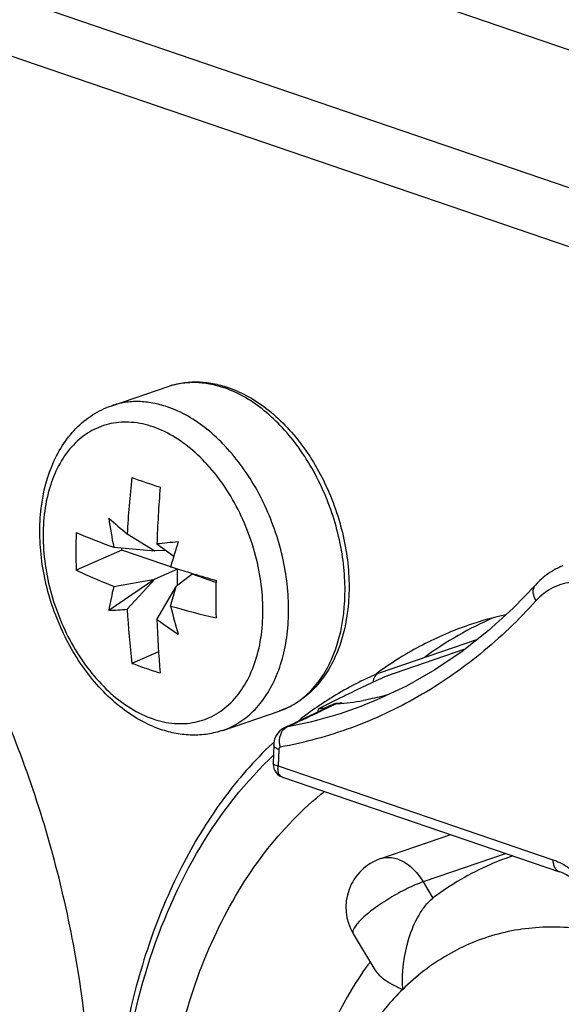
# Model space of a CAD drawing. Units: millimetres. Extents: x 0 to 420, y 0 to 297.
# Drawn here: x 320 to 324, y 91 to 98 of the extents above; entities that cross this region are included whole.
import ezdxf

# ---------------------------------------------------------------- set-up
doc = ezdxf.new("R2010")
doc.units = ezdxf.units.MM
doc.header["$LTSCALE"] = 23.1
doc.layers.get('0').update_dxf_attribs({"linetype": 'CONTINUOUS'})
for name, color, linetype in [('_26_DATUM_AXIS', 7, 'CONTINUOUS'), ('BEZUGSACHSEN', 7, 'CONTINUOUS'), ('RUNDUNGEN', 7, 'CONTINUOUS')]:
    doc.layers.add(name, color=color, linetype=linetype)

msp = doc.modelspace()

# ---------------------------------------------------------------- linework, layer by layer
at = {"color": 7, "linetype": 'CONTINUOUS'}
for p, q in [((321.05421, 95.64035), (321.46487, 95.78081)), ((321.16778, 94.7067), (321.36882, 94.58332)), ((321.38349, 94.63293), (321.50586, 94.54359)), ((321.12692, 94.58806), (320.79533, 94.44259)), ((321.06883, 94.60906), (321.36882, 94.58332)), ((321.12692, 94.58806), (321.12692, 94.60407)), ((321.53351, 94.449), (321.12692, 94.58806)), ((321.44712, 94.58647), (321.36882, 94.58332)), ((321.50585, 94.54358), (321.48243, 94.4676)), ((321.53351, 94.449), (321.36882, 94.37675)), ((321.53351, 94.33074), (321.53351, 94.449)), ((321.36882, 94.37675), (321.03276, 94.14895)), ((321.06883, 94.32239), (321.36882, 94.37675)), ((321.16778, 94.15707), (321.36882, 94.37675)), ((321.63958, 94.41272), (321.52426, 94.32358)), ((321.81377, 94.35314), (321.63958, 94.41272)), ((321.38349, 94.08329), (321.52426, 94.32358)), ((321.48243, 94.18094), (321.52426, 94.32358)), ((321.39538, 93.84808), (321.20191, 93.76321)), ((323.62612, 93.86565), (323.11197, 93.68981)), ((321.86325, 93.27488), (322.2739, 93.41534))]:
    msp.add_line(p, q, dxfattribs=at)
at = {"color": 9, "linetype": 'CONTINUOUS'}
msp.add_arc((321.61075, 95.01682), 0.7989, 68.988903, 71.110657, dxfattribs=at)
at = {"color": 7, "linetype": 'CONTINUOUS'}
for centre, radius, start, end in [((327.10113, 94.41946), 5.9403, 173.257314, 177.228372), ((324.39144, 104.11379), 9.54552, 250.479861, 251.123999), ((324.61742, 104.77257), 10.24198, 251.120052, 251.734586), ((330.10569, 94.33652), 8.72724, 175.33282, 178.053683), ((325.56413, 95.48433), 4.57971, 188.332587, 191.018154), ((337.44935, 114.13706), 25.35011, 229.639528, 230.038831), ((326.46821, 94.57912), 5.67453, 178.621312, 181.378688), ((323.60262, 101.51452), 7.35564, 247.563952, 249.850624), ((322.03201, 88.68854), 5.97966, 94.737038, 96.2263), ((368.29589, 80.07564), 48.9758, 162.69024, 162.817877), ((325.17216, 106.06084), 12.16624, 252.345527, 253.976915), ((329.97279, 94.23072), 8.15996, 179.041292, 180.958708), ((324.19087, 93.58257), 3.20849, 166.668632, 169.832524), ((320.9454, 96.731), 2.58353, 271.937887, 274.937945), ((326.41839, 94.41375), 5.25688, 182.798753, 187.108615), ((323.14875, 99.87282), 5.93078, 253.682424, 256.993687), ((337.72325, 98.49227), 16.80332, 194.867003, 195.59093), ((323.56947, 97.07276), 3.70344, 233.824613, 236.736935), ((328.73589, 94.3376), 7.3568, 181.980968, 185.027193), ((322.84168, 98.22613), 4.75463, 249.825642, 251.121458), ((322.93353, 98.49631), 5.04, 251.127321, 252.373815)]:
    msp.add_arc(centre, radius, start, end, dxfattribs=at)
for points, knots in [([(321.46487, 95.78081), (321.49903, 95.79249), (321.56998, 95.80986), (321.68012, 95.8169), (321.79208, 95.80524), (321.86546, 95.78575), (321.90175, 95.77334)], [0, 0, 0, 0, 0.2436218, 0.489864, 0.7412375, 1, 1, 1, 1]), ([(321.90175, 95.77334), (321.9539, 95.7555), (322.05755, 95.70797), (322.20197, 95.60883), (322.33639, 95.48317), (322.50054, 95.28212), (322.66194, 94.98666), (322.75573, 94.66116), (322.7847, 94.39566), (322.78145, 94.14505), (322.73165, 93.90657), (322.62931, 93.70179), (322.53146, 93.57501), (322.41256, 93.47607), (322.32103, 93.43145), (322.2739, 93.41534)], [0, 0, 0, 0, 0.0570009, 0.1171202, 0.1804273, 0.2466242, 0.3848673, 0.5252505, 0.5939315, 0.6603866, 0.7840909, 0.8413864, 0.8959421, 0.9484966, 1, 1, 1, 1]), ([(321.06883, 94.32239), (321.04512, 94.33178), (320.95284, 94.36925), (320.86192, 94.41011), (320.79533, 94.44259)], [0, 0, 0, 0, 0.256072, 1, 1, 1, 1])]:
    msp.add_open_spline(points, degree=3, knots=knots, dxfattribs=at)
at = {"color": 9, "linetype": 'CONTINUOUS'}
for points, knots in [([(321.46487, 95.78081), (321.49605, 95.79147), (321.56106, 95.80733), (321.69833, 95.81599), (321.80265, 95.79551), (321.86938, 95.77269)], [0, 0, 0, 0, 0.2405369, 0.4852433, 1, 1, 1, 1]), ([(322.2739, 93.41534), (322.31718, 93.43014), (322.40169, 93.47149), (322.51211, 93.5641), (322.6043, 93.68456), (322.70299, 93.88353), (322.7516, 94.11774), (322.75562, 94.36607), (322.728, 94.63197), (322.63658, 94.95939), (322.47869, 95.25814), (322.31784, 95.46297), (322.14917, 95.62846), (322.00062, 95.72288), (321.89719, 95.76259)], [0, 0, 0, 0, 0.0480808, 0.0977345, 0.150236, 0.2063899, 0.3300956, 0.3973571, 0.4671914, 0.6104933, 0.7518153, 0.8193072, 0.8835212, 1, 1, 1, 1])]:
    msp.add_open_spline(points, degree=3, knots=knots, dxfattribs=at)
at = {"layer": '_26_DATUM_AXIS', "color": 7, "linetype": 'CONTINUOUS'}
for p, q in [((323.71778, 93.93777), (323.00076, 93.69253)), ((323.00076, 93.69253), (322.99712, 93.69115)), ((323.01322, 92.34064), (323.52325, 92.51508)), ((323.97584, 92.36029), (323.95478, 92.35303)), ((323.95902, 92.35448), (323.95485, 92.35277)), ((323.39291, 92.0525), (323.39866, 92.05692)), ((322.8128, 91.79325), (322.97042, 91.52987))]:
    msp.add_line(p, q, dxfattribs=at)
at = {"layer": '_26_DATUM_AXIS', "color": 9, "linetype": 'CONTINUOUS'}
for p, q in [((323.92587, 92.37738), (323.32208, 92.17087)), ((323.32208, 92.17087), (323.39291, 92.0525))]:
    msp.add_line(p, q, dxfattribs=at)
at = {"layer": '_26_DATUM_AXIS', "color": 7, "linetype": 'CONTINUOUS'}
for centre, radius, start, end in [((323.97618, 91.38983), 2.50092, 113.050203, 121.625471), ((324.02072, 91.31429), 2.5886, 122.64061, 123.598767), ((324.01227, 91.32749), 2.57293, 121.581779, 122.640672), ((324.05564, 91.26393), 2.64988, 124.607328, 128.155597), ((324.02953, 91.30104), 2.60451, 123.598845, 124.598303), ((324.18362, 91.11208), 2.84858, 133.186326, 133.464401), ((323.13458, 91.98582), 0.375, 108.881721, 210.898973), ((324.51109, 90.73981), 1.70644, 108.265577, 108.875999), ((324.95599, 90.09132), 2.51384, 143.482615, 144.066219)]:
    msp.add_arc(centre, radius, start, end, dxfattribs=at)
at = {"layer": '_26_DATUM_AXIS', "color": 9, "linetype": 'CONTINUOUS'}
msp.add_arc((324.11893, 91.08173), 2.75721, 133.245239, 134.054826, dxfattribs=at)
at = {"layer": '_26_DATUM_AXIS', "color": 7, "linetype": 'CONTINUOUS'}
for points, knots in [([(322.99712, 93.69114), (322.98569, 93.68631), (322.96475, 93.66684), (322.9581, 93.6399), (322.95725, 93.6258)], [0, 0, 0, 0, 0.4676845, 1, 1, 1, 1]), ([(322.22407, 93.17958), (322.09163, 93.05406), (321.84432, 92.76981), (321.5438, 92.27455), (321.30961, 91.71084), (321.08569, 90.86382), (320.99931, 89.69686), (321.18516, 88.25427), (321.64251, 86.83728), (322.33919, 85.54748), (323.22582, 84.47729), (323.94388, 83.93387), (324.31651, 83.73183)], [0, 0, 0, 0, 0.0504419, 0.1034879, 0.1595022, 0.2185905, 0.3450783, 0.4800258, 0.618377, 0.7544002, 0.8828222, 1, 1, 1, 1]), ([(326.44852, 83.95041), (326.26172, 83.88559), (325.8604, 83.80633), (325.23335, 83.85176), (324.59855, 84.05471), (323.97652, 84.40547), (323.38569, 84.89111), (322.84401, 85.4955), (322.3681, 86.19934), (321.8409, 87.24119), (321.50406, 88.37468), (321.38493, 89.52212), (321.40896, 90.34611), (321.54526, 91.11365), (321.79054, 91.80071), (322.13826, 92.38474), (322.44175, 92.70099), (322.60512, 92.83141)], [0, 0, 0, 0, 0.0488691, 0.0996411, 0.1538204, 0.2122514, 0.2751119, 0.3420213, 0.4121758, 0.4844777, 0.6300887, 0.7010169, 0.7690058, 0.83315, 0.8929266, 0.9483321, 1, 1, 1, 1]), ([(323.95478, 92.35303), (323.90513, 92.33592), (323.70887, 92.25948), (323.52501, 92.15171), (323.39861, 92.0569)], [0, 0, 0, 0, 0.249459, 1, 1, 1, 1]), ([(323.17316, 91.38758), (323.16656, 91.51195), (323.18899, 91.70189), (323.27174, 91.902), (323.33614, 91.99803), (323.37339, 92.03699), (323.39291, 92.0525)], [0, 0, 0, 0, 0.5193287, 0.7773146, 0.896044, 1, 1, 1, 1]), ([(322.92055, 91.56656), (322.7483, 91.32892), (322.47622, 90.76993), (322.30385, 89.82852), (322.34426, 88.81652), (322.50646, 88.14187), (322.61992, 87.80995)], [0, 0, 0, 0, 0.2258942, 0.4697294, 0.730027, 1, 1, 1, 1]), ([(322.97042, 91.52987), (322.97903, 91.51547), (323.00327, 91.48764), (323.06967, 91.4366), (323.12993, 91.40649), (323.17316, 91.38758)], [0, 0, 0, 0, 0.2008627, 0.4352541, 1, 1, 1, 1])]:
    msp.add_open_spline(points, degree=3, knots=knots, dxfattribs=at)
at = {"layer": '_26_DATUM_AXIS', "color": 9, "linetype": 'CONTINUOUS'}
for points, knots in [([(322.77803, 85.08491), (322.5373, 85.37767), (322.09846, 86.01749), (321.59092, 87.07394), (321.24021, 88.20264), (321.06333, 89.34952), (321.06892, 90.46041), (321.2581, 91.48354), (321.62392, 92.37067), (321.99396, 92.86226), (322.20172, 93.06327)], [0, 0, 0, 0, 0.1316174, 0.2680263, 0.4055951, 0.5405555, 0.6694491, 0.7895963, 0.8996179, 1, 1, 1, 1]), ([(323.01322, 92.34063), (323.03828, 92.34919), (323.09621, 92.35389), (323.18172, 92.32236), (323.26048, 92.25937), (323.30311, 92.20256), (323.32208, 92.17087)], [0, 0, 0, 0, 0.210028, 0.4423683, 0.7069661, 1, 1, 1, 1]), ([(323.32208, 92.17087), (323.28245, 92.15732), (323.19971, 92.12113), (323.07912, 92.0546), (322.96611, 91.97901), (322.89798, 91.92332), (322.86941, 91.89513)], [0, 0, 0, 0, 0.2356318, 0.5066389, 0.7741711, 1, 1, 1, 1]), ([(322.86941, 91.89513), (322.8588, 91.88466), (322.84036, 91.86475), (322.81738, 91.83424), (322.80582, 91.80492), (322.81281, 91.79326)], [0, 0, 0, 0, 0.3713449, 0.6613047, 1, 1, 1, 1]), ([(324.68592, 91.78885), (324.54933, 91.8225), (324.27362, 91.85936), (323.8639, 91.80885), (323.4862, 91.65158), (323.27056, 91.4837), (323.17316, 91.38758)], [0, 0, 0, 0, 0.2581437, 0.5047839, 0.7488867, 1, 1, 1, 1]), ([(323.17316, 91.38758), (323.08513, 91.3007), (322.9222, 91.10179), (322.73096, 90.7537), (322.58959, 90.35595), (322.4688, 89.75802), (322.46323, 88.94374), (322.59837, 88.29493), (322.69969, 87.97216)], [0, 0, 0, 0, 0.1029129, 0.2123337, 0.3289643, 0.4527815, 0.7185094, 1, 1, 1, 1])]:
    msp.add_open_spline(points, degree=3, knots=knots, dxfattribs=at)
at = {"layer": 'BEZUGSACHSEN', "color": 7, "linetype": 'CONTINUOUS'}
for p, q in [((322.99655, 93.6986), (322.99337, 93.69629)), ((322.99672, 93.69827), (322.99351, 93.69601))]:
    msp.add_line(p, q, dxfattribs=at)
for centre, radius, start, end in [((324.45559, 91.70939), 2.46608, 102.414631, 108.874102), ((324.55035, 91.553), 2.64913, 125.996287, 126.364254)]:
    msp.add_arc(centre, radius, start, end, dxfattribs=at)
for points, knots in [([(320.90595, 90.33657), (320.90595, 90.79904), (320.83638, 91.50127), (320.62331, 92.41747), (320.40151, 93.09957), (320.12295, 93.75823), (319.68788, 94.57978), (319.28395, 95.14619), (318.98321, 95.48675)], [0, 0, 0, 0, 0.2474462, 0.37479, 0.50294, 0.6307043, 0.7569063, 1, 1, 1, 1]), ([(323.65784, 94.04287), (323.54068, 94.0028), (323.31069, 93.90409), (323.0981, 93.77214), (322.99655, 93.6986)], [0, 0, 0, 0, 0.4968888, 1, 1, 1, 1])]:
    msp.add_open_spline(points, degree=3, knots=knots, dxfattribs=at)
at = {"layer": 'BEZUGSACHSEN', "color": 3, "linetype": 'CONTINUOUS'}
msp.add_open_spline([(323.83636, 94.09636), (323.74747, 94.05817), (323.57299, 93.97069), (323.40979, 93.86369), (323.33098, 93.80554)], degree=3, knots=[0, 0, 0, 0, 0.4969232, 1, 1, 1, 1], dxfattribs=at)
at = {"layer": 'RUNDUNGEN', "color": 9, "linetype": 'CONTINUOUS'}
for p, q in [((313.96747, 101.79708), (351.44413, 88.97931)), ((351.44413, 87.97252), (313.96747, 100.79029)), ((322.56884, 93.41086), (322.55854, 93.40602)), ((322.58114, 93.41664), (322.56884, 93.41086)), ((322.68847, 93.4672), (322.58114, 93.41664)), ((322.60893, 93.43887), (322.59995, 93.43487)), ((322.27034, 93.13524), (322.26705, 93.01638)), ((322.26705, 93.01638), (324.26681, 92.33242))]:
    msp.add_line(p, q, dxfattribs=at)
at = {"layer": 'RUNDUNGEN', "color": 7, "linetype": 'CONTINUOUS'}
for p, q in [((351.73174, 87.44426), (314.25509, 100.26204)), ((323.01335, 93.65098), (323.01184, 93.65032)), ((323.01326, 93.6509), (323.01184, 93.65032)), ((322.6853, 93.49384), (322.60339, 93.45315)), ((322.6949, 93.4986), (322.6853, 93.49384)), ((322.55844, 93.40948), (322.55906, 93.43135)), ((322.60339, 93.45315), (322.55906, 93.4312)), ((322.55906, 93.43135), (322.57951, 93.4331)), ((322.60345, 93.43523), (322.59995, 93.43487)), ((322.61081, 93.43465), (322.61532, 93.43681)), ((322.6844, 93.46699), (322.68367, 93.46702)), ((322.68847, 93.4672), (322.6844, 93.46699)), ((322.69735, 93.46786), (322.68847, 93.4672)), ((322.89226, 93.45923), (322.89068, 93.45862)), ((322.23378, 93.16893), (322.23001, 93.03284)), ((322.29869, 92.93391), (324.31475, 92.24438))]:
    msp.add_line(p, q, dxfattribs=at)
for points in [[(324.14038, 94.33389), (323.97868, 94.16553), (323.79644, 93.99965), (323.60557, 93.84949), (323.40653, 93.71543), (323.19972, 93.59783), (322.98563, 93.49702), (322.8907, 93.45862)], [(322.61091, 93.43441), (322.49717, 93.38049), (322.43456, 93.35104), (322.36987, 93.32086), (322.31533, 93.29562)], [(322.31569, 93.29578), (322.29712, 93.28548), (322.2787, 93.27092), (322.26293, 93.25336), (322.2502, 93.23318), (322.24096, 93.21104), (322.23542, 93.18742), (322.23378, 93.16898)], [(322.23001, 93.03285), (322.23002, 93.02685), (322.23153, 93.01224), (322.23517, 92.9979), (322.24117, 92.98359), (322.25006, 92.96933), (322.2618, 92.95615), (322.27633, 92.94475), (322.29283, 92.93611), (322.29881, 92.93387)]]:
    msp.add_lwpolyline(points, dxfattribs=at)
for centre, radius, start, end in [((322.55912, 95.25665), 1.79412, 274.417788, 280.44535), ((322.77172, 91.33639), 2.1055, 94.679675, 95.238059), ((322.64379, 93.36533), 0.07651, 105.605245, 112.430733)]:
    msp.add_arc(centre, radius, start, end, dxfattribs=at)
at = {"layer": 'RUNDUNGEN', "color": 9, "linetype": 'CONTINUOUS'}
for centre, radius, start, end in [((321.77571, 96.35841), 3.10676, 280.386462, 291.031641), ((326.45756, 85.24018), 9.05114, 114.642329, 115.064097), ((322.91116, 90.96105), 2.51847, 94.87625, 95.325484), ((322.91231, 90.94735), 2.53222, 94.05111, 94.875898), ((310.48554, 119.10395), 28.39262, 294.66877, 295.164337), ((322.35867, 93.20144), 0.10367, 102.73293, 114.48765), ((322.31283, 92.97525), 0.04369, 248.884592, 251.121117)]:
    msp.add_arc(centre, radius, start, end, dxfattribs=at)
for points, knots in [([(356.96871, 92.88301), (350.36191, 94.35368), (338.07749, 97.62918), (326.28386, 102.45063), (321.01268, 105.14556)], [0, 0, 0, 0, 0.5334301, 1, 1, 1, 1]), ([(321.45873, 95.63223), (321.42456, 95.64392), (321.35592, 95.66223), (321.25179, 95.67323), (321.15039, 95.66689), (321.08539, 95.65102), (321.05421, 95.64035)], [0, 0, 0, 0, 0.2631816, 0.5154579, 0.759813, 1, 1, 1, 1]), ([(321.86325, 93.27488), (321.90703, 93.28986), (321.99253, 93.33186), (322.104, 93.42615), (322.19671, 93.54887), (322.26839, 93.69616), (322.31751, 93.86391), (322.34298, 94.04757), (322.34423, 94.24227), (322.31342, 94.51145), (322.23585, 94.77731), (322.11693, 95.02452), (322.00983, 95.19439), (321.88749, 95.34426), (321.71495, 95.50618), (321.56344, 95.59642), (321.45873, 95.63223)], [0, 0, 0, 0, 0.0481241, 0.0978673, 0.150529, 0.2069174, 0.2673199, 0.3315733, 0.3991532, 0.4692662, 0.6128554, 0.6843542, 0.7541304, 0.8212307, 0.884899, 1, 1, 1, 1]), ([(321.35512, 95.48605), (321.30481, 95.50326), (321.20268, 95.52585), (321.04839, 95.51742), (320.9057, 95.46483), (320.78181, 95.37075), (320.6817, 95.2404), (320.60842, 95.07966), (320.56394, 94.89475), (320.54949, 94.69247), (320.56544, 94.48026), (320.61112, 94.26597), (320.6848, 94.05758), (320.78366, 93.86294), (320.9043, 93.68913), (321.08042, 93.50173), (321.24218, 93.39695), (321.35512, 93.35832)], [0, 0, 0, 0, 0.0534736, 0.1038833, 0.1533051, 0.2040909, 0.258225, 0.3169023, 0.3804496, 0.4484652, 0.5200001, 0.5937341, 0.6681383, 0.7416147, 0.8126492, 0.879973, 1, 1, 1, 1]), ([(321.35512, 93.35832), (321.40544, 93.34111), (321.50757, 93.31852), (321.66186, 93.32695), (321.80455, 93.37954), (321.92844, 93.47362), (322.02855, 93.60397), (322.10183, 93.76471), (322.14631, 93.94962), (322.16076, 94.1519), (322.14481, 94.36411), (322.09913, 94.5784), (322.02545, 94.78679), (321.92659, 94.98143), (321.80595, 95.15524), (321.62983, 95.34264), (321.46807, 95.44742), (321.35512, 95.48605)], [0, 0, 0, 0, 0.0534736, 0.1038833, 0.1533051, 0.2040908, 0.2582249, 0.3169023, 0.3804496, 0.4484651, 0.5200001, 0.5937341, 0.6681383, 0.7416147, 0.8126492, 0.879973, 1, 1, 1, 1]), ([(324.41807, 94.35362), (324.36712, 94.35095), (324.26357, 94.32475), (324.17994, 94.2589), (324.14483, 94.21995)], [0, 0, 0, 0, 0.4931851, 1, 1, 1, 1]), ([(324.14483, 94.21995), (324.13856, 94.22974), (324.12851, 94.24985), (324.1219, 94.28136), (324.12516, 94.31076), (324.13446, 94.32733), (324.14038, 94.33388)], [0, 0, 0, 0, 0.2862772, 0.5478629, 0.7826086, 1, 1, 1, 1]), ([(324.14483, 94.21995), (324.01897, 94.08035), (323.75056, 93.8229), (323.29674, 93.50916), (322.80517, 93.27948), (322.45793, 93.18505), (322.28215, 93.15278)], [0, 0, 0, 0, 0.2581752, 0.5085247, 0.7545123, 1, 1, 1, 1]), ([(322.67741, 93.46865), (322.67153, 93.46617), (322.64863, 93.45642), (322.62585, 93.44639), (322.60893, 93.43887)], [0, 0, 0, 0, 0.256228, 1, 1, 1, 1]), ([(322.29355, 93.26482), (322.29526, 93.26778), (322.30236, 93.27878), (322.31175, 93.28838), (322.31966, 93.29394)], [0, 0, 0, 0, 0.261213, 1, 1, 1, 1]), ([(322.28215, 93.15278), (322.27954, 93.16246), (322.2729, 93.19987), (322.27947, 93.24059), (322.29355, 93.26482)], [0, 0, 0, 0, 0.2635197, 1, 1, 1, 1]), ([(322.27034, 93.13524), (322.26496, 93.13735), (322.25529, 93.14184), (322.24106, 93.15121), (322.2336, 93.16219), (322.23378, 93.16893)], [0, 0, 0, 0, 0.3345252, 0.6101434, 1, 1, 1, 1]), ([(322.28215, 93.15278), (322.27886, 93.15217), (322.27209, 93.1472), (322.27046, 93.13938), (322.27034, 93.13524)], [0, 0, 0, 0, 0.4472636, 1, 1, 1, 1]), ([(322.26709, 93.01641), (322.26178, 93.01696), (322.25224, 93.01861), (322.23941, 93.0219), (322.22989, 93.02821), (322.23001, 93.03284)], [0, 0, 0, 0, 0.3791951, 0.6706829, 1, 1, 1, 1]), ([(322.29709, 92.93449), (322.29096, 92.93686), (322.27924, 92.945), (322.26841, 92.96466), (322.26422, 92.98934), (322.26548, 93.00708), (322.26709, 93.01636)], [0, 0, 0, 0, 0.2099784, 0.4368271, 0.6988658, 1, 1, 1, 1]), ([(324.26681, 92.33242), (324.27925, 92.32816), (324.33063, 92.30776), (324.37803, 92.27796), (324.41115, 92.252)], [0, 0, 0, 0, 0.2380076, 1, 1, 1, 1]), ([(324.26681, 92.33242), (324.26681, 92.32215), (324.26873, 92.30251), (324.27807, 92.27594), (324.29344, 92.25536), (324.30751, 92.24685), (324.31475, 92.24438)], [0, 0, 0, 0, 0.2894969, 0.5509902, 0.7845017, 1, 1, 1, 1])]:
    msp.add_open_spline(points, degree=3, knots=knots, dxfattribs=at)
at = {"layer": 'RUNDUNGEN', "color": 7, "linetype": 'CONTINUOUS'}
for points, knots in [([(321.41018, 93.28203), (321.35737, 93.30009), (321.25274, 93.34795), (321.10736, 93.44752), (320.97274, 93.57316), (320.80919, 93.77334), (320.64894, 94.06704), (320.55642, 94.3905), (320.52848, 94.65432), (320.53272, 94.90429), (320.58403, 95.1429), (320.68843, 95.34854), (320.78889, 95.47707), (320.9113, 95.57798), (321.00558, 95.62372), (321.05421, 95.64035)], [0, 0, 0, 0, 0.0575548, 0.1178329, 0.1809703, 0.2467483, 0.3837011, 0.5226089, 0.5906336, 0.6565789, 0.7800382, 0.8377701, 0.8931962, 0.9470089, 1, 1, 1, 1]), ([(324.33958, 94.47399), (324.3019, 94.45911), (324.22931, 94.41964), (324.16798, 94.3645), (324.14038, 94.33388)], [0, 0, 0, 0, 0.4956865, 1, 1, 1, 1]), ([(323.01184, 93.65032), (322.96296, 93.62914), (322.85701, 93.57909), (322.75209, 93.52702), (322.6949, 93.4986)], [0, 0, 0, 0, 0.4547619, 1, 1, 1, 1]), ([(323.11197, 93.68981), (323.10429, 93.68718), (323.07102, 93.67527), (323.03833, 93.66178), (323.01335, 93.65098)], [0, 0, 0, 0, 0.2295627, 1, 1, 1, 1]), ([(323.06641, 93.53503), (323.05063, 93.53056), (322.99047, 93.51422), (322.92957, 93.50058), (322.88439, 93.49226)], [0, 0, 0, 0, 0.2631589, 1, 1, 1, 1]), ([(321.86325, 93.27488), (321.82762, 93.2627), (321.75374, 93.24459), (321.63925, 93.23719), (321.52334, 93.24916), (321.44755, 93.26925), (321.41018, 93.28203)], [0, 0, 0, 0, 0.2449823, 0.49198, 0.7430034, 1, 1, 1, 1]), ([(324.42242, 92.18385), (324.41352, 92.19083), (324.38017, 92.21512), (324.3431, 92.23468), (324.31475, 92.24438)], [0, 0, 0, 0, 0.2739249, 1, 1, 1, 1])]:
    msp.add_open_spline(points, degree=3, knots=knots, dxfattribs=at)
for points in [[(322.61532, 93.43681), (322.6114, 93.43602), (322.60742, 93.43569), (322.60345, 93.43523)], [(322.67741, 93.46865), (322.67939, 93.46781), (322.68152, 93.46721), (322.68367, 93.46702)]]:
    msp.add_open_spline(points, degree=3, dxfattribs=at)
at = {"layer": 'RUNDUNGEN', "color": 9, "linetype": 'CONTINUOUS'}
msp.add_open_spline([(322.31966, 93.29394), (322.32466, 93.29744), (322.33011, 93.30039), (322.33582, 93.30256)], degree=3, dxfattribs=at)

doc.saveas('drawing.dxf')
